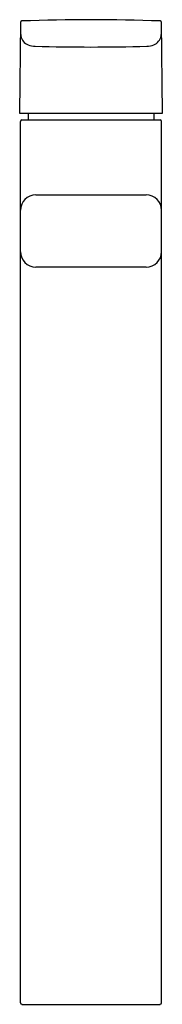
# Model space of a CAD drawing. Units: inches. Extents: x 3575.3 to 3577.1, y 227.1 to 239.8.
import ezdxf

# ---------------------------------------------------------------- set-up
doc = ezdxf.new("R2010")
doc.units = ezdxf.units.IN
doc.header["$LTSCALE"] = 0.64311
doc.header["$MEASUREMENT"] = 0
doc.layers.get('0').update_dxf_attribs({"color": 255, "linetype": 'CONTINUOUS'})
doc.layers.get('Defpoints').update_dxf_attribs({"linetype": 'CONTINUOUS'})
doc.styles.get("Standard").update_dxf_attribs({"font": 'txt', "width": 0.8})

msp = doc.modelspace()

# ---------------------------------------------------------------- linework, layer by layer
for p, q in [((3575.286, 239.714), (3575.275, 238.552)), ((3577.107, 238.552), (3577.097, 239.714)), ((3575.275, 238.552), (3577.107, 238.552)), ((3575.384, 238.552), (3575.384, 238.465)), ((3576.998, 238.552), (3576.998, 238.465)), ((3575.286, 227.15), (3575.286, 238.445)), ((3575.305, 238.465), (3577.077, 238.465)), ((3577.097, 227.15), (3577.097, 238.445)), ((3575.483, 237.504), (3576.9, 237.504)), ((3576.9, 236.579), (3575.483, 236.579)), ((3575.305, 227.13), (3577.077, 227.13))]:
    msp.add_line(p, q)
for centre, radius, start, end in [((3575.305, 239.714), 0.0197, 92.1513, 179.5), ((3576.191, 216.128), 23.622, 87.8487, 92.1513), ((3577.077, 239.714), 0.0197, 0.5, 87.8487), ((3575.914, 239.648), 0.631, 184.7263, 189.5853), ((3575.44, 239.569), 0.152, 190.2388, 248.3038), ((3576.942, 239.569), 0.152, 291.6962, 349.7612), ((3576.469, 239.648), 0.631, 350.4147, 355.2736), ((3575.478, 239.671), 0.26, 248.9574, 269.5347), ((3576.191, 263.022), 23.622, 268.2638, 271.7362), ((3576.905, 239.671), 0.26, 270.4653, 291.0426), ((3575.305, 238.445), 0.0197, 90, 180), ((3577.077, 238.445), 0.0197, 0, 90), ((3575.483, 237.308), 0.197, 90, 180), ((3576.9, 237.308), 0.197, 0, 90), ((3575.483, 236.776), 0.197, 180, 270), ((3576.9, 236.776), 0.197, 270, 0), ((3575.307, 227.152), 0.0213, 183.65, 265.7526), ((3577.076, 227.151), 0.0206, 272.4675, 357.6097)]:
    msp.add_arc(centre, radius, start, end)

# ---------------------------------------------------------------- texts
at = {"layer": 'Defpoints'}
for tag, p, s in [('MODELNUMBER', (3576.192, 227.135), 'K-37329IN-4ND'), ('TRADENAME', (3576.192, 227.134), 'STRAYT'), ('PRODUCT', (3576.192, 227.132), 'BATHROOM SINK FAUCET')]:
    msp.add_attdef(tag, p, s, height=0.001, dxfattribs=at)

doc.saveas('drawing.dxf')
